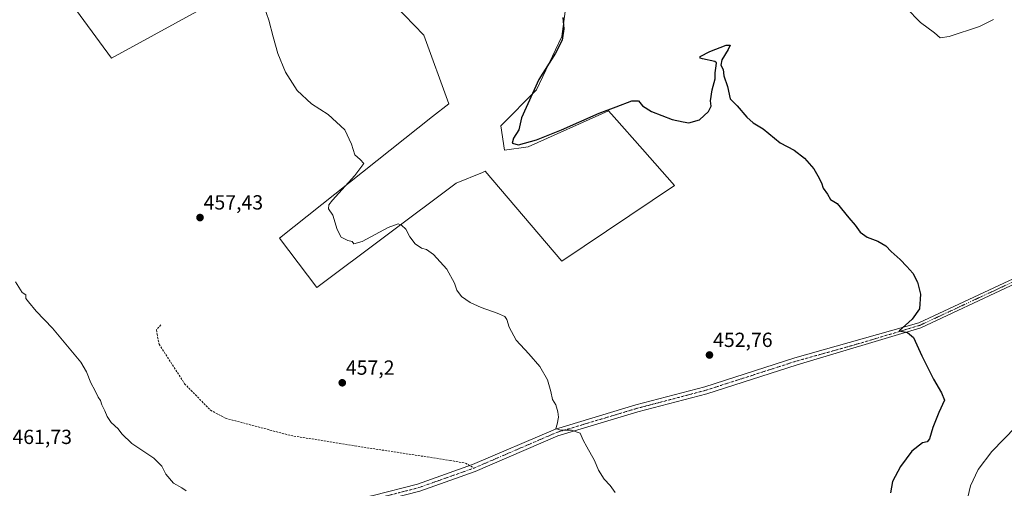
# Model space of a CAD drawing. Units: metres. Extents: x 601763 to 605247, y 4650516 to 4652880.
# Drawn here: x 603194 to 603676, y 4650831 to 4651060 of the extents above; entities that cross this region are included whole.
import ezdxf
from ezdxf.enums import TextEntityAlignment as Align

# ---------------------------------------------------------------- set-up
doc = ezdxf.new("R2010")
doc.units = ezdxf.units.M
doc.header["$MEASUREMENT"] = 0
doc.linetypes.add('TRAZO_Y_PUNTO', pattern=[1, 0.5, -0.25, 0, -0.25])
doc.linetypes.add('TRAZOSX2', pattern=[1.5, 1, -0.5])
for name, color, linetype, lineweight in [('Carátula', 7, 'Continuous', 5), ('Cultivos herbáceos CxS', 92, 'Continuous', 0), ('Cultivos leñosos', 92, 'Continuous', 0), ('Cultivos leñosos CxS', 92, 'Continuous', 0), ('Curva de nivel maestra', 36, 'Continuous', 30), ('Curva de nivel normal', 36, 'Continuous', 0), ('Pista no pavimentada', 254, 'Continuous', 13), ('Pista no pavimentada Cxs', 254, 'Continuous', 0), ('Pista pavimentada eje', 135, 'TRAZO_Y_PUNTO', 0), ('Punto de cota en terreno', 7, 'Continuous', 0), ('Rótulo de punto de cota en terreno', 19, 'Continuous', 0), ('Senda', 19, 'TRAZOSX2', 0)]:
    doc.layers.add(name, color=color, linetype=linetype, lineweight=lineweight)
doc.styles.add('Arial', font='txt', dxfattribs={"height": 0.2})

# ---------------------------------------------------------------- blocks, each defined once
blk = doc.blocks.new('*U169')
at = {"layer": 'Cultivos herbáceos CxS', "color": 92, "linetype": 'Continuous', "lineweight": 0}
for points in [[(603211.88, 4651078.39, 456.22), (603238.95, 4651041.33, 456.57), (603331.31, 4651091.92, 453.92)], [(603377.79, 4651067.21, 453.21), (603391.91, 4651052.51, 452.57), (603404.26, 4651018.98, 453.51), (603396.22, 4651012.72, 453.81), (603321.31, 4650953.09, 456.56), (603339.55, 4650928.97, 456.36), (603407.79, 4650980.15, 453.24), (603420.69, 4650985.37, 452.83), (603421.96, 4650985.88, 452.67), (603459.56, 4650941.91, 453.92), (603514.86, 4650978.97, 451.72), (603499.15, 4650996.69, 451.49), (603485.23, 4651012.37, 450.59), (603482.51, 4651015.45, 449.74), (603443.09, 4650997.8, 450.52), (603431.56, 4650996.3, 450.7), (603429.75, 4651008.18, 450.67), (603447.15, 4651025.81, 449.8), (603459.68, 4651051.92, 449.97), (603461.49, 4651066.53, 448.72)]]:
    blk.add_polyline3d(points, dxfattribs=at)
blk = doc.blocks.new('*U182')
at = {"layer": 'Curva de nivel normal', "color": 36, "linetype": 'Continuous', "lineweight": 0}
blk.add_polyline3d([(603275.55, 4650829.43, 460), (603273.5, 4650830.91, 460), (603269.34, 4650833.1, 460), (603265.58, 4650837.57, 460), (603263.63, 4650841.56, 460), (603259.66, 4650845.47, 460), (603248.98, 4650852.66, 460), (603243.98, 4650857.34, 460), (603242.2, 4650859.78, 460), (603238.86, 4650862.92, 460), (603236.78, 4650865.8, 460), (603235.68, 4650868.62, 460), (603234.17, 4650871.58, 460), (603233.52, 4650873.66, 460), (603232.38, 4650875.35, 460), (603230.98, 4650878.39, 460), (603228.91, 4650882.22, 460), (603226.7, 4650887.6, 460), (603223.95, 4650892.36, 460), (603209.99, 4650909.02, 460), (603202.01, 4650917.31, 460), (603198.25, 4650921.88, 460), (603197, 4650923.55, 460), (603197.06, 4650925.36, 460), (603195.28, 4650926.46, 460), (603191.89, 4650931.79, 460)], dxfattribs=at)
blk = doc.blocks.new('5PATER')
at = {"layer": 'Carátula', "linetype": 'Continuous', "lineweight": 5}
h = blk.add_hatch(color=250, dxfattribs=at)
edge = h.paths.add_edge_path()
edge.add_ellipse((0, 0.01), major_axis=(-1.33, -1.34), ratio=0.999422, start_angle=0, end_angle=360)

msp = doc.modelspace()

# ---------------------------------------------------------------- linework, layer by layer
at = {"layer": 'Cultivos herbáceos CxS', "color": 92, "linetype": 'Continuous', "lineweight": 0}
for points in [[(603331.31, 4651091.92, 453.92), (603238.95, 4651041.33, 456.57), (603211.88, 4651078.39, 456.22)], [(603461.49, 4651066.53, 448.72), (603459.68, 4651051.92, 449.97), (603447.15, 4651025.81, 449.8), (603429.75, 4651008.18, 450.67), (603431.56, 4650996.3, 450.7), (603443.09, 4650997.8, 450.52), (603482.51, 4651015.45, 449.74), (603485.23, 4651012.37, 450.59), (603499.15, 4650996.69, 451.49), (603514.86, 4650978.97, 451.72), (603459.56, 4650941.91, 453.92), (603421.96, 4650985.88, 452.67), (603420.69, 4650985.37, 452.83), (603407.79, 4650980.15, 453.24), (603339.55, 4650928.97, 456.36), (603321.31, 4650953.09, 456.56), (603396.22, 4651012.72, 453.81), (603404.26, 4651018.98, 453.51), (603391.91, 4651052.51, 452.57), (603377.79, 4651067.21, 453.21)]]:
    msp.add_polyline3d(points, dxfattribs=at)
at = {"layer": 'Cultivos leñosos', "color": 92, "linetype": 'Continuous', "lineweight": 0}
for points in [[(603331.31, 4651091.92, 453.92), (603238.95, 4651041.33, 456.57), (603211.88, 4651078.39, 456.22)], [(603461.49, 4651066.53, 448.72), (603459.68, 4651051.92, 449.97), (603447.15, 4651025.81, 449.8), (603429.75, 4651008.18, 450.67), (603431.56, 4650996.3, 450.7), (603443.09, 4650997.8, 450.52), (603482.51, 4651015.45, 449.74), (603485.23, 4651012.37, 450.59), (603499.15, 4650996.69, 451.49), (603514.86, 4650978.97, 451.72), (603459.56, 4650941.91, 453.92), (603421.96, 4650985.88, 452.67), (603420.69, 4650985.37, 452.83), (603407.79, 4650980.15, 453.24), (603339.55, 4650928.97, 456.36), (603321.31, 4650953.09, 456.56), (603396.22, 4651012.72, 453.81), (603404.26, 4651018.98, 453.51), (603391.91, 4651052.51, 452.57), (603377.79, 4651067.21, 453.21)]]:
    msp.add_polyline3d(points, dxfattribs=at)
at = {"layer": 'Cultivos leñosos CxS', "color": 92, "linetype": 'Continuous', "lineweight": 0}
for points in [[(603331.31, 4651091.92, 453.92), (603238.95, 4651041.33, 456.57), (603211.88, 4651078.39, 456.22)], [(603461.49, 4651066.53, 448.72), (603459.68, 4651051.92, 449.97), (603447.15, 4651025.81, 449.8), (603429.75, 4651008.18, 450.67), (603431.56, 4650996.3, 450.7), (603443.09, 4650997.8, 450.52), (603482.51, 4651015.45, 449.74), (603485.23, 4651012.37, 450.59), (603499.15, 4650996.69, 451.49), (603514.86, 4650978.97, 451.72), (603459.56, 4650941.91, 453.92), (603421.96, 4650985.88, 452.67), (603420.69, 4650985.37, 452.83), (603407.79, 4650980.15, 453.24), (603339.55, 4650928.97, 456.36), (603321.31, 4650953.09, 456.56), (603396.22, 4651012.72, 453.81), (603404.26, 4651018.98, 453.51), (603391.91, 4651052.51, 452.57), (603377.79, 4651067.21, 453.21)]]:
    msp.add_polyline3d(points, dxfattribs=at)
at = {"layer": 'Curva de nivel maestra', "color": 36, "linetype": 'Continuous', "lineweight": 30}
msp.add_polyline3d([(603460.14, 4651061.2, 450), (603460.61, 4651055.6, 450), (603459.74, 4651050.07, 450), (603456.48, 4651043.78, 450), (603448.39, 4651030.78, 450), (603439.92, 4651012.11, 450), (603438.54, 4651006.11, 450), (603435.96, 4651002.06, 450), (603435.34, 4650999.62, 450), (603438.44, 4650998.8, 450), (603447.16, 4651001.27, 450), (603459.49, 4651006.17, 450), (603477.83, 4651014.28, 450), (603486.16, 4651017.46, 450), (603493.83, 4651020.36, 450), (603497.14, 4651020.38, 450), (603499.18, 4651017.9, 450), (603503.48, 4651015.19, 450), (603513.64, 4651011.23, 450), (603519.12, 4651010.08, 450), (603521.89, 4651009.61, 450), (603526.98, 4651011.14, 450), (603531.48, 4651015.22, 450), (603532.79, 4651017.78, 450), (603532.37, 4651020.45, 450), (603533.29, 4651025.78, 450), (603534.71, 4651031.11, 450), (603534.72, 4651034.11, 450), (603535.24, 4651037.45, 450), (603535.42, 4651039.07, 450), (603534.6, 4651039.67, 450), (603528.56, 4651041, 450), (603527.37, 4651041.31, 450), (603527.35, 4651042.08, 450), (603532.15, 4651044.55, 450), (603540.13, 4651047.65, 450), (603542.11, 4651047.65, 450), (603541.03, 4651045.47, 450), (603537.91, 4651040.54, 450), (603537.48, 4651037.78, 450), (603538.7, 4651035.66, 450), (603539.02, 4651032.65, 450), (603540.78, 4651027.41, 450), (603542.15, 4651021.32, 450), (603545.5, 4651017.96, 450), (603550.18, 4651012.35, 450), (603553.34, 4651009.64, 450), (603558.24, 4651006.68, 450), (603566.61, 4650999.84, 450), (603573.39, 4650996.17, 450), (603578.42, 4650992.39, 450), (603583.03, 4650987.06, 450), (603585.02, 4650983.59, 450), (603586.88, 4650980.25, 450), (603587.69, 4650977.65, 450), (603589.8, 4650974.76, 450), (603591.27, 4650972.13, 450), (603594.52, 4650970.08, 450), (603600.28, 4650963.14, 450), (603603.34, 4650959.55, 450), (603605.81, 4650956.08, 450), (603609.26, 4650953.56, 450), (603614.36, 4650951.68, 450), (603618.4, 4650949.46, 450), (603621.02, 4650946.66, 450), (603625.43, 4650942.74, 450), (603628.56, 4650939.2, 450), (603631.54, 4650936.06, 450), (603633.84, 4650931.63, 450), (603635.27, 4650925.76, 450), (603634.8, 4650918.53, 450), (603631.16, 4650913.46, 450), (603624.86, 4650907.79, 450), (603628.89, 4650906.96, 450), (603631.97, 4650904.47, 450), (603636, 4650895.56, 450), (603641.73, 4650884.03, 450), (603645.68, 4650877.32, 450), (603647.09, 4650873.88, 450), (603644.36, 4650867.7, 450), (603641.41, 4650860.46, 450), (603639.71, 4650854.79, 450), (603638.53, 4650853.46, 450), (603636.27, 4650852.99, 450), (603631.12, 4650848.83, 450), (603625.48, 4650841.29, 450), (603621.67, 4650834.02, 450), (603620.54, 4650828.5, 450)], dxfattribs=at)
at = {"layer": 'Curva de nivel normal', "color": 36, "linetype": 'Continuous', "lineweight": 0}
for points in [[(603313.71, 4651066.36, 455), (603315.98, 4651059.83, 455), (603318.12, 4651051.66, 455), (603320.52, 4651043.51, 455), (603324.2, 4651034.47, 455), (603329.86, 4651025.44, 455), (603336.91, 4651018.99, 455), (603345.14, 4651013.72, 455), (603353.27, 4651006.22, 455), (603356.55, 4650999.17, 455), (603358.21, 4650993.94, 455), (603360.8, 4650991.61, 455), (603362.54, 4650989.64, 455), (603358.21, 4650983.76, 455), (603347.29, 4650971.72, 455), (603345.51, 4650969.4, 455), (603345.23, 4650967.48, 455), (603347.33, 4650964.46, 455), (603349.46, 4650957.37, 455), (603351.42, 4650953.7, 455), (603354.68, 4650951.97, 455), (603356.87, 4650951.5, 455), (603357.77, 4650950.4, 455), (603361.84, 4650951.51, 455), (603374.57, 4650958.33, 455), (603379.49, 4650960.19, 455), (603381.12, 4650959.56, 455), (603383.18, 4650957.51, 455), (603385.17, 4650953.79, 455), (603387.81, 4650950.44, 455), (603390.91, 4650948.21, 455), (603393.24, 4650947.54, 455), (603396.66, 4650945.13, 455), (603403.28, 4650937.95, 455), (603407.06, 4650931.09, 455), (603408.13, 4650927.67, 455), (603410.41, 4650924.6, 455), (603414.68, 4650921.56, 455), (603420.09, 4650919.11, 455), (603427.96, 4650916.42, 455), (603431.6, 4650914.71, 455), (603432.69, 4650913.3, 455), (603433.81, 4650909.52, 455), (603437.2, 4650903.16, 455), (603443.48, 4650896.54, 455), (603448.89, 4650890.24, 455), (603452.52, 4650883.71, 455), (603454.22, 4650878.08, 455), (603455.03, 4650874.12, 455), (603456.62, 4650871.46, 455), (603457.67, 4650868.12, 455), (603457.99, 4650865.46, 455), (603457.3, 4650862.12, 455), (603456.6, 4650859.99, 455), (603459.02, 4650859.18, 455), (603464.36, 4650859.08, 455), (603468.5, 4650857.72, 455), (603470.01, 4650854.21, 455), (603471.89, 4650851.02, 455), (603475.61, 4650844.24, 455), (603477.53, 4650839.46, 455), (603480.28, 4650835.18, 455), (603483.32, 4650831.95, 455), (603485.69, 4650828.65, 455)], [(603671.15, 4651060.27, 445), (603664.3, 4651056.83, 445), (603649.44, 4651051.87, 445), (603644.97, 4651051.19, 445), (603642.15, 4651053.62, 445), (603635.27, 4651058.82, 445), (603628.24, 4651065.96, 445)], [(603680.96, 4650803.69, 445), (603675.37, 4650805.12, 445), (603670.24, 4650806.07, 445), (603664.21, 4650807.88, 445), (603661.1, 4650810.81, 445), (603658.38, 4650817.46, 445), (603658, 4650824.12, 445), (603659.86, 4650831.79, 445), (603663.51, 4650839.79, 445), (603670.29, 4650848.59, 445), (603682.1, 4650860.71, 445)]]:
    msp.add_polyline3d(points, dxfattribs=at)
at = {"layer": 'Pista no pavimentada', "color": 254, "linetype": 'Continuous', "lineweight": 13}
for points in [[(603162.17, 4650737.63, 464.76), (603235.1, 4650781.71, 461.97), (603263.69, 4650795.16, 461.03), (603296.27, 4650808.44, 459.84), (603329.83, 4650819.36, 458.79), (603367.11, 4650827.04, 457.83), (603388.95, 4650832.7, 457.33), (603415.91, 4650842.23, 456.46), (603456.43, 4650859.68, 455.01), (603495.9, 4650871.51, 454.01), (603529.69, 4650880.4, 452.82), (603573.72, 4650894.57, 451.6), (603634.55, 4650911.62, 449.76), (603722.34, 4650952.57, 445.7)], [(603723.38, 4650950.3, 445.89), (603635.45, 4650909.27, 449.75), (603574.82, 4650891.14, 451.73), (603530.7, 4650876.94, 452.97), (603496.87, 4650868.05, 454.12), (603457.67, 4650856.29, 455.15), (603417.22, 4650838.87, 456.56), (603390.01, 4650829.25, 457.49), (603369.65, 4650823.98, 457.9)]]:
    msp.add_polyline3d(points, dxfattribs=at)
at = {"layer": 'Pista no pavimentada Cxs', "color": 254, "linetype": 'Continuous', "lineweight": 0}
for points in [[(603162.17, 4650737.63, 464.76), (603235.1, 4650781.71, 461.97), (603263.69, 4650795.16, 461.03), (603296.27, 4650808.44, 459.84), (603329.83, 4650819.36, 458.79), (603367.11, 4650827.04, 457.83), (603388.95, 4650832.7, 457.33), (603415.91, 4650842.23, 456.46), (603456.43, 4650859.68, 455.01), (603495.9, 4650871.51, 454.01), (603529.69, 4650880.4, 452.82), (603573.72, 4650894.57, 451.6), (603634.55, 4650911.62, 449.76), (603722.34, 4650952.57, 445.7)], [(603723.38, 4650950.3, 445.89), (603635.45, 4650909.27, 449.75), (603574.82, 4650891.14, 451.73), (603530.7, 4650876.94, 452.97), (603496.87, 4650868.05, 454.12), (603457.67, 4650856.29, 455.15), (603417.22, 4650838.87, 456.56), (603390.01, 4650829.25, 457.49), (603369.65, 4650823.98, 457.9), (603366.05, 4650823.14, 457.95), (603330.75, 4650815.87, 458.98), (603297.51, 4650805.06, 460.08), (603265.14, 4650791.87, 461.13), (603236.81, 4650778.53, 462.04), (603163.82, 4650734.42, 465.04)]]:
    msp.add_polyline3d(points, dxfattribs=at)
at = {"layer": 'Pista pavimentada eje', "color": 135, "linetype": 'TRAZO_Y_PUNTO', "lineweight": 0}
for points in [[(604266.88, 4651163.73, 432.89), (604263.6, 4651161.99, 432.99), (604192.2, 4651135.67, 434.7), (604135.33, 4651113.61, 436.06), (604009.56, 4651072.4, 438.43), (603995.33, 4651067.39, 438.45), (603982.75, 4651061.21, 438.51), (603969.03, 4651055.82, 438.29), (603940.28, 4651046.96, 438.85), (603926.56, 4651040.58, 439.39), (603886.61, 4651018.22, 440.78), (603867.52, 4651008.69, 441.54), (603849.66, 4651001.9, 442.2), (603811.81, 4650989.97, 443.34), (603788.3, 4650981.23, 443.9), (603722.86, 4650951.44, 445.79), (603635, 4650910.45, 449.75), (603604.69, 4650901.38, 450.85), (603574.27, 4650892.86, 451.62), (603530.2, 4650878.67, 452.8), (603496.39, 4650869.78, 454.07), (603457.05, 4650857.99, 455.04), (603416.57, 4650840.55, 456.51)], [(603416.57, 4650840.55, 456.51), (603389.48, 4650830.98, 457.4), (603368.15, 4650825.46, 457.86), (603367.09, 4650825.21, 457.87)]]:
    msp.add_polyline3d(points, dxfattribs=at)
at = {"layer": 'Senda', "color": 19, "linetype": 'TRAZOSX2', "lineweight": 0}
msp.add_polyline3d([(603263.12, 4650910.7, 459.1), (603261, 4650908.32, 459.22), (603261.27, 4650906.2, 459.28), (603262.33, 4650901.18, 459.27), (603274.76, 4650881.86, 458.95), (603287.46, 4650868.9, 459.01), (603294.87, 4650864.93, 458.97), (603326.89, 4650856.46, 458.34), (603358.11, 4650851.43, 457.88), (603404.94, 4650844.29, 457.05), (603412.35, 4650842.97, 456.55), (603416.57, 4650840.55, 456.51)], dxfattribs=at)

# ---------------------------------------------------------------- block references
at = {"layer": 'Cultivos herbáceos CxS', "color": 92, "linetype": 'Continuous', "lineweight": 0}
msp.add_blockref('*U169', (0, 0), dxfattribs=at)
at = {"layer": 'Curva de nivel normal', "color": 36, "linetype": 'Continuous', "lineweight": 0}
msp.add_blockref('*U182', (0, 0), dxfattribs=at)
at = {"layer": 'Punto de cota en terreno', "linetype": 'Continuous', "lineweight": 0}
for p in [(603282.34, 4650963.22, 457.43), (603531.93, 4650895.91, 452.76), (603352.02, 4650882.31, 457.2)]:
    msp.add_blockref('5PATER', p, dxfattribs=at)

# ---------------------------------------------------------------- texts
at = {"layer": 'Rótulo de punto de cota en terreno', "color": 19, "linetype": 'Continuous', "lineweight": 0, "style": 'Arial'}
for s, p in [('457,43', (603284.1, 4650964.98)), ('452,76', (603533.69, 4650897.67)), ('457,2', (603353.78, 4650884.07)), ('461,73', (603190.44, 4650850.14))]:
    msp.add_text(s, height=7, dxfattribs=at).set_placement(p, align=Align.BOTTOM_LEFT)

doc.saveas('drawing.dxf')
